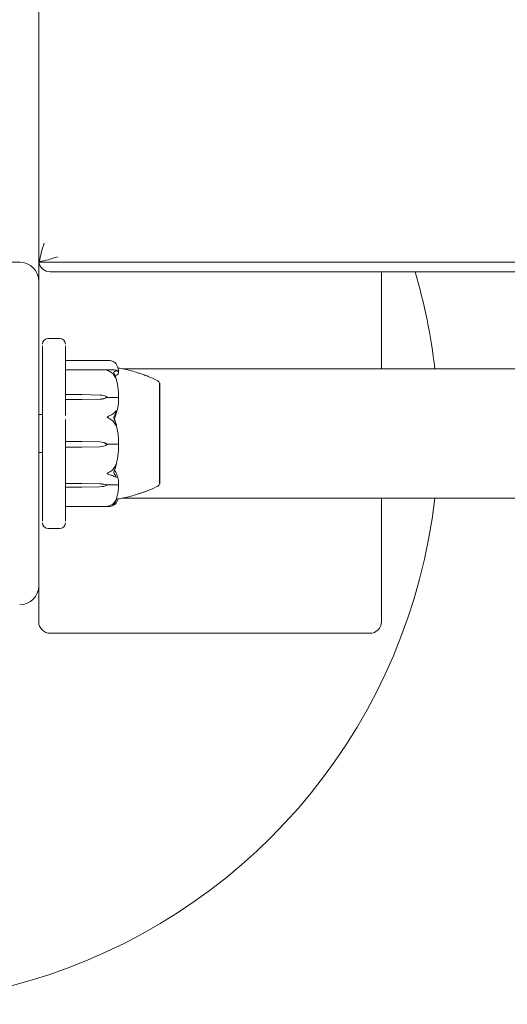
# Model space of a CAD drawing. Units: millimetres. Extents: x 350 to 23170, y -3070 to 6130.
# Drawn here: x 16700 to 16828, y -1170 to -911 of the extents above; entities that cross this region are included whole.
import ezdxf

# ---------------------------------------------------------------- set-up
doc = ezdxf.new("R2010")
doc.units = ezdxf.units.MM
doc.header["$MEASUREMENT"] = 0

msp = doc.modelspace()

# ---------------------------------------------------------------- linework, layer by layer
at = {"color": 0, "linetype": 'Continuous', "lineweight": 0}
for p, q in [((16705, -45), (16705, -975)), ((16700, -975), (16620, -975)), ((16705, -975), (16705.17, -974.83)), ((16705, -975), (16705, -980)), ((16705, -975), (17635, -975)), ((16708, -977.5), (17632, -977.5)), ((16795, -1003), (16795, -977.5)), ((16705, -1060), (16705, -980)), ((16710.5, -995), (16707.5, -995)), ((16706, -1043.03), (16706, -996.97)), ((16712, -996.97), (16712, -1014.61)), ((16723.27, -1000.78), (16712.1, -1000.78)), ((16723.82, -1003.23), (16712.1, -1003.23)), ((17612.78, -1003), (16727, -1003)), ((16736.75, -1006.75), (16736.8, -1006.75)), ((16736.8, -1032.26), (16736.8, -1006.75)), ((16712.1, -1009.79), (16716.3, -1009.79)), ((16716.3, -1011.06), (16712.1, -1011.06)), ((16716.3, -1009.79), (16721.07, -1009.9)), ((16721.07, -1010.95), (16716.3, -1011.06)), ((16721.07, -1010.97), (16716.3, -1011.06)), ((16723, -1010.42), (16723, -1010.54)), ((16723, -1010.54), (16725.8, -1010.54)), ((16705, -1015), (16706, -1015)), ((16712, -1014.61), (16712, -1015.24)), ((16712, -1016.29), (16712, -1017.67)), ((16712, -1017.67), (16712, -1043.03)), ((16712.1, -1022.09), (16716.3, -1022.09)), ((16716.3, -1023.63), (16712.1, -1023.63)), ((16716.3, -1022.09), (16721.07, -1022.22)), ((16716.3, -1022.09), (16721.07, -1022.22)), ((16721.07, -1023.5), (16716.3, -1023.63)), ((16723, -1022.83), (16725.8, -1022.83)), ((16723, -1022.86), (16723, -1022.83)), ((16705, -1025), (16706, -1025)), ((16736.8, -1033.25), (16736.8, -1032.26)), ((16712.1, -1033.17), (16716.3, -1033.17)), ((16716.3, -1034.07), (16712.1, -1034.07)), ((16716.3, -1033.17), (16721.07, -1033.22)), ((16716.3, -1033.17), (16721.07, -1033.25)), ((16721.07, -1033.99), (16716.3, -1034.07)), ((16723, -1033.46), (16725.8, -1033.46)), ((16723, -1033.62), (16723, -1033.46)), ((16736.75, -1033.25), (16736.8, -1033.25)), ((17612.77, -1037), (16727, -1037)), ((16795, -1069.5), (16795, -1037)), ((16712.1, -1039.22), (16723.27, -1039.22)), ((16707.5, -1045), (16710.5, -1045)), ((16705, -1060), (16705, -1069.5)), ((16708, -1072.5), (16792, -1072.5))]:
    msp.add_line(p, q, dxfattribs=at)
for centre, radius, start, end in [((16660, -1020), 150, 158.5514, 353.4925), ((16700, -980), 5, 360, 90), ((16708, -974.5), 3, 189.5941, 270), ((16660, -1020), 150, 6.5075, 16.4592), ((16707.5, -996.5), 1.5, 90, 180), ((16710.5, -996.5), 1.5, 360, 90), ((16712.1, -1000.88), 0.1, 90, 180), ((16712.1, -1003.33), 0.1, 90, 180), ((16735.8, -1007.07), 1, 18.4362, 60.2721), ((16735.8, -1032.93), 1, 299.7089, 341.5585), ((16712.1, -1039.12), 0.1, 180, 270), ((16707.5, -1043.5), 1.5, 180, 270), ((16710.5, -1043.5), 1.5, 270, 360), ((16700, -1060), 5, 270, 360), ((16708, -1069.5), 3, 180, 270), ((16792, -1069.5), 3, 270, 360)]:
    msp.add_arc(centre, radius, start, end, dxfattribs=at)
at = {"color": 0, "linetype": 'Continuous', "lineweight": 0, "extrusion": (0, 0, -1)}
for centre, major_axis, ratio, start_param, end_param in [((16710, -970), (-3.97, -9.58), 0.317837, 0.916298, 1.439897), ((16710, -970), (-9.58, -3.97), 0.317837, -1.439897, -0.916298), ((16712.1, -1009.83), (0.1, 0), 0.471873, -3.141593, -1.570796), ((16712.1, -1011.13), (-0.1, 0), 0.678327, 0, 1.570796), ((16720.97, -1012.76), (3.5, 0), 0.818083, -1.542871, -0.952459), ((16720.97, -1008.09), (-3.5, 0), 0.818083, -2.189134, -1.598722), ((16720.97, -1008.63), (-3.5, 0), 0.670601, -2.189134, -1.598722), ((16704.94, -1020), (21.06, 0), 0.570331, -0.353746, -0.326983), ((16720.97, -1025.51), (3.5, 0), 0.941068, -1.542871, -0.952459), ((16720.97, -1025.67), (3.5, 0), 0.985129, -1.542871, -0.952459), ((16720.97, -1020.05), (-3.5, 0), 0.985129, -2.189134, -1.598722), ((16720.97, -1034.5), (3.5, 0), 0.365305, -1.542871, -0.952459), ((16720.97, -1035.26), (3.5, 0), 0.5751, -1.542871, -0.952459), ((16720.97, -1031.98), (-3.5, 0), 0.5751, -2.189134, -1.598722)]:
    msp.add_ellipse(centre, major_axis=major_axis, ratio=ratio, start_param=start_param, end_param=end_param, dxfattribs=at)
at = {"color": 0, "linetype": 'Continuous', "lineweight": 0}
for centre, ratio in [((16712.1, -1022.06), 0.296121), ((16712.1, -1023.62), 0.04751), ((16712.1, -1033.08), 0.89065), ((16712.1, -1034), 0.745516)]:
    msp.add_ellipse(centre, major_axis=(-0.1, 0), ratio=ratio, start_param=0, end_param=1.570796, dxfattribs=at)
for points, knots in [([(16723.94, -1000.87), (16723.76, -1000.82), (16723.57, -1000.79), (16723.35, -1000.78), (16723.31, -1000.78), (16723.27, -1000.78)], [0.00030584, 0.00030584, 0.00030584, 0.00030584, 0.06538524, 0.06538524, 0.08023091, 0.08023091, 0.08023091, 0.08023091]), ([(16724.98, -1001.36), (16724.89, -1001.29), (16724.78, -1001.22), (16724.48, -1001.05), (16724.22, -1000.94), (16723.94, -1000.87)], [0.9513258, 0.9513258, 0.9513258, 0.9513258, 1.0079171, 1.0079171, 1.1032338, 1.1032338, 1.1032338, 1.1032338]), ([(16723, -1003.39), (16723, -1003.39), (16723, -1003.39), (16723, -1003.39), (16723, -1003.38), (16723.01, -1003.38), (16723.01, -1003.37), (16723.02, -1003.36), (16723.04, -1003.36), (16723.09, -1003.34), (16723.15, -1003.32), (16723.37, -1003.27), (16723.63, -1003.22), (16723.94, -1003.24)], [0.1479937, 0.1479937, 0.1479937, 0.1479937, 0.1486355, 0.1486355, 0.1554195, 0.1554195, 0.1642588, 0.1642588, 0.1782601, 0.1782601, 0.2096165, 0.2096165, 0.2752831, 0.2752831, 0.2752831, 0.2752831]), ([(16723.94, -1003.88), (16723.77, -1003.77), (16723.59, -1003.68), (16723.22, -1003.5), (16723.06, -1003.44), (16723.01, -1003.41), (16723.01, -1003.4), (16723, -1003.4), (16723, -1003.39), (16723, -1003.39)], [0.0028316, 0.0028316, 0.0028316, 0.0028316, 0.0656737, 0.0656737, 0.1317737, 0.1317737, 0.1413427, 0.1413427, 0.1479937, 0.1479937, 0.1479937, 0.1479937]), ([(16723.94, -1003.24), (16724.22, -1003.25), (16724.48, -1003.27), (16724.78, -1003.3), (16724.89, -1003.32), (16724.98, -1003.33)], [3.7382233, 3.7382233, 3.7382233, 3.7382233, 3.8335399, 3.8335399, 3.8901312, 3.8901312, 3.8901312, 3.8901312]), ([(16724.98, -1005), (16724.89, -1004.84), (16724.78, -1004.68), (16724.48, -1004.3), (16724.22, -1004.05), (16723.94, -1003.88)], [0.9513258, 0.9513258, 0.9513258, 0.9513258, 1.0079171, 1.0079171, 1.1032338, 1.1032338, 1.1032338, 1.1032338]), ([(16725.32, -1001.69), (16725.31, -1001.69), (16725.31, -1001.69), (16725.31, -1001.69), (16725.31, -1001.68), (16725.31, -1001.68), (16725.3, -1001.68), (16725.3, -1001.67), (16725.3, -1001.66), (16725.28, -1001.65), (16725.27, -1001.64), (16725.24, -1001.59), (16725.2, -1001.56), (16725.1, -1001.46), (16725.04, -1001.41), (16724.98, -1001.36)], [0.02680536, 0.02680536, 0.02680536, 0.02680536, 0.02759534, 0.02759534, 0.02851464, 0.02851464, 0.02967905, 0.02967905, 0.03180712, 0.03180712, 0.03715407, 0.03715407, 0.05318117, 0.05318117, 0.07430463, 0.07430463, 0.07430463, 0.07430463]), ([(16724.98, -1003.33), (16725.12, -1003.35), (16725.22, -1003.4), (16725.28, -1003.44), (16725.29, -1003.45), (16725.3, -1003.46), (16725.3, -1003.46), (16725.31, -1003.47), (16725.31, -1003.47), (16725.31, -1003.48), (16725.31, -1003.48), (16725.32, -1003.48), (16725.32, -1003.49), (16725.32, -1003.49), (16725.32, -1003.5), (16725.32, -1003.51), (16725.32, -1003.51), (16725.31, -1003.52), (16725.31, -1003.53), (16725.29, -1003.54), (16725.28, -1003.55), (16725.26, -1003.56), (16725.26, -1003.56), (16725.25, -1003.56)], [0, 0, 0, 0, 0.0839151, 0.0839151, 0.0989446, 0.0989446, 0.1046848, 0.1046848, 0.1084776, 0.1084776, 0.1119224, 0.1119224, 0.1162276, 0.1162276, 0.1241078, 0.1241078, 0.1430125, 0.1430125, 0.1685672, 0.1685672, 0.220379, 0.220379, 0.2465121, 0.2465121, 0.2465121, 0.2465121]), ([(16725.11, -1003.36), (16725.2, -1003.39), (16725.29, -1003.41), (16725.45, -1003.47), (16725.52, -1003.5), (16725.65, -1003.56), (16725.71, -1003.6), (16725.81, -1003.66), (16725.86, -1003.7), (16725.94, -1003.79), (16725.97, -1003.85), (16725.99, -1003.91)], [1.3016617, 1.3016617, 1.3016617, 1.3016617, 1.3513629, 1.3513629, 1.4010642, 1.4010642, 1.4507654, 1.4507654, 1.5004667, 1.5004667, 1.5501679, 1.5501679, 1.5501679, 1.5501679]), ([(16725.99, -1003.74), (16725.98, -1003.6), (16725.97, -1003.47), (16725.92, -1003.19), (16725.89, -1003.05), (16725.81, -1002.77), (16725.77, -1002.64), (16725.66, -1002.36), (16725.6, -1002.23), (16725.47, -1001.96), (16725.4, -1001.83), (16725.32, -1001.69)], [-1.5434988, -1.5434988, -1.5434988, -1.5434988, -1.4986867, -1.4986867, -1.4538747, -1.4538747, -1.4090627, -1.4090627, -1.3642507, -1.3642507, -1.3194387, -1.3194387, -1.3194387, -1.3194387]), ([(16725.82, -1002.8), (16726.38, -1002.88), (16726.95, -1002.99), (16728.7, -1003.36), (16729.87, -1003.68), (16731.15, -1004.11), (16731.27, -1004.15), (16731.39, -1004.19)], [0.833552, 0.833552, 0.833552, 0.833552, 2.545027, 2.545027, 6.203853, 6.203853, 6.595927, 6.595927, 6.595927, 6.595927]), ([(16725.99, -1003.74), (16725.99, -1003.76), (16725.99, -1003.78), (16725.97, -1003.81), (16725.96, -1003.81), (16725.95, -1003.82)], [0.00525588, 0.00525588, 0.00525588, 0.00525588, 0.03830031, 0.03830031, 0.05286238, 0.05286238, 0.05286238, 0.05286238]), ([(16725.25, -1005.3), (16725.27, -1005.36), (16725.31, -1005.49), (16725.32, -1005.56), (16725.32, -1005.57), (16725.32, -1005.57), (16725.32, -1005.58), (16725.31, -1005.58), (16725.31, -1005.58), (16725.31, -1005.58), (16725.31, -1005.57), (16725.31, -1005.57), (16725.3, -1005.57), (16725.3, -1005.56), (16725.29, -1005.55), (16725.28, -1005.53), (16725.27, -1005.51), (16725.2, -1005.39), (16725.1, -1005.21), (16724.98, -1005)], [0, 0, 0, 0, 0.02174223, 0.02174223, 0.02601828, 0.02601828, 0.02789892, 0.02789892, 0.02921621, 0.02921621, 0.03047758, 0.03047758, 0.03220078, 0.03220078, 0.03557757, 0.03557757, 0.0447634, 0.0447634, 0.09044834, 0.09044834, 0.09044834, 0.09044834]), ([(16725.99, -1003.95), (16725.95, -1004.19), (16725.77, -1004.43), (16725.36, -1004.72), (16725.24, -1004.79), (16725.1, -1004.86)], [-0.4421286, -0.4421286, -0.4421286, -0.4421286, -0.1182977, -0.1182977, -0.0091181, -0.0091181, -0.0091181, -0.0091181]), ([(16725.99, -1010.07), (16725.98, -1009.75), (16725.96, -1009.44), (16725.92, -1008.82), (16725.88, -1008.5), (16725.81, -1007.88), (16725.76, -1007.57), (16725.65, -1006.95), (16725.59, -1006.64), (16725.45, -1006.03), (16725.37, -1005.73), (16725.29, -1005.42)], [-1.541787, -1.541787, -1.541787, -1.541787, -1.4955487, -1.4955487, -1.4493104, -1.4493104, -1.403072, -1.403072, -1.3568337, -1.3568337, -1.3105954, -1.3105954, -1.3105954, -1.3105954]), ([(16731.14, -1004.11), (16731.14, -1004.11), (16731.14, -1004.11), (16731.16, -1004.11), (16731.2, -1004.13), (16731.29, -1004.16), (16731.34, -1004.17), (16731.53, -1004.24), (16731.7, -1004.29), (16732.21, -1004.45), (16732.59, -1004.58), (16733.59, -1004.94), (16734.24, -1005.19), (16735.36, -1005.7), (16735.83, -1005.93), (16736.3, -1006.2)], [1.819512, 1.819512, 1.819512, 1.819512, 1.862401, 1.862401, 2.101704, 2.101704, 2.333612, 2.333612, 3.013847, 3.013847, 4.414046, 4.414046, 6.608559, 6.608559, 8.216089, 8.216089, 8.216089, 8.216089]), ([(16736.76, -1008.6), (16736.75, -1008.56), (16736.75, -1008.21), (16736.75, -1007.64), (16736.75, -1007.46), (16736.75, -1006.99), (16736.75, -1006.81), (16736.75, -1006.75), (16736.75, -1006.75), (16736.75, -1006.75)], [-0.7260908, -0.7260908, -0.7260908, -0.7260908, -0.5452044, -0.5452044, -0.4343149, -0.4343149, -0.2122564, -0.2122564, -0.1731655, -0.1731655, -0.1731655, -0.1731655]), ([(16736.76, -1016.71), (16736.75, -1016.63), (16736.75, -1015.99), (16736.75, -1014.66), (16736.75, -1014.17), (16736.75, -1012.74), (16736.75, -1011.85), (16736.75, -1010.31), (16736.75, -1009.66), (16736.75, -1009.08), (16736.76, -1009.06), (16736.76, -1009.04)], [-0.7260908, -0.7260908, -0.7260908, -0.7260908, -0.5452044, -0.5452044, -0.4343149, -0.4343149, -0.2122564, -0.2122564, -0.0091929, -0.0091929, 0, 0, 0, 0]), ([(16736.76, -1009.04), (16736.76, -1008.96), (16736.76, -1008.89), (16736.76, -1008.74), (16736.76, -1008.67), (16736.76, -1008.6)], [-0.08256828, -0.08256828, -0.08256828, -0.08256828, -0.0412753, -0.0412753, 0, 0, 0, 0]), ([(16725.99, -1011.08), (16725.95, -1012.21), (16725.77, -1013.34), (16725.36, -1014.81), (16725.23, -1015.18), (16725.09, -1015.57), (16725.08, -1015.59), (16725.07, -1015.61)], [-0.4421286, -0.4421286, -0.4421286, -0.4421286, -0.1182977, -0.1182977, -0.0078038, -0.0078038, 0, 0, 0, 0]), ([(16725.92, -1010.56), (16725.91, -1010.56), (16725.89, -1010.55), (16725.85, -1010.54), (16725.83, -1010.54), (16725.8, -1010.54)], [0.01860277, 0.01860277, 0.01860277, 0.01860277, 0.02428669, 0.02428669, 0.03187873, 0.03187873, 0.03187873, 0.03187873]), ([(16725.99, -1010.07), (16725.99, -1010.17), (16725.99, -1010.27), (16725.96, -1010.45), (16725.94, -1010.51), (16725.92, -1010.56)], [0.00144353, 0.00144353, 0.00144353, 0.00144353, 0.03830031, 0.03830031, 0.06712735, 0.06712735, 0.06712735, 0.06712735]), ([(16725.92, -1010.56), (16725.94, -1010.61), (16725.95, -1010.66), (16725.99, -1010.82), (16726, -1010.95), (16725.99, -1011.08)], [0.00423663, 0.00423663, 0.00423663, 0.00423663, 0.01823074, 0.01823074, 0.04341037, 0.04341037, 0.04341037, 0.04341037]), ([(16724.98, -1014.38), (16725.12, -1014.22), (16725.22, -1014.11), (16725.28, -1014.08), (16725.29, -1014.08), (16725.3, -1014.08), (16725.3, -1014.08), (16725.31, -1014.08), (16725.31, -1014.08), (16725.31, -1014.09), (16725.31, -1014.09), (16725.32, -1014.1), (16725.32, -1014.1), (16725.32, -1014.11), (16725.32, -1014.12), (16725.32, -1014.14), (16725.32, -1014.15), (16725.31, -1014.19), (16725.31, -1014.22), (16725.29, -1014.29), (16725.27, -1014.35), (16725.25, -1014.4)], [0, 0, 0, 0, 0.083782, 0.083782, 0.0989561, 0.0989561, 0.1046942, 0.1046942, 0.1084847, 0.1084847, 0.1119261, 0.1119261, 0.1162251, 0.1162251, 0.1240905, 0.1240905, 0.1441922, 0.1441922, 0.1755415, 0.1755415, 0.2440323, 0.2440323, 0.2440323, 0.2440323]), ([(16723, -1015.71), (16723, -1015.71), (16723, -1015.71), (16723, -1015.7), (16723, -1015.69), (16723.01, -1015.68), (16723.01, -1015.68), (16723.03, -1015.66), (16723.04, -1015.65), (16723.1, -1015.6), (16723.16, -1015.56), (16723.38, -1015.44), (16723.64, -1015.29), (16723.94, -1015.16)], [0.1437063, 0.1437063, 0.1437063, 0.1437063, 0.1444549, 0.1444549, 0.1510723, 0.1510723, 0.1597674, 0.1597674, 0.173602, 0.173602, 0.2046621, 0.2046621, 0.2689484, 0.2689484, 0.2689484, 0.2689484]), ([(16723.94, -1016.34), (16723.76, -1016.23), (16723.57, -1016.11), (16723.21, -1015.89), (16723.06, -1015.8), (16723.01, -1015.74), (16723.01, -1015.73), (16723, -1015.72), (16723, -1015.71), (16723, -1015.71)], [0.0003075, 0.0003075, 0.0003075, 0.0003075, 0.0653858, 0.0653858, 0.1281779, 0.1281779, 0.1373797, 0.1373797, 0.1437063, 0.1437063, 0.1437063, 0.1437063]), ([(16723.94, -1015.16), (16724.22, -1015.05), (16724.48, -1014.87), (16724.78, -1014.61), (16724.89, -1014.5), (16724.98, -1014.38)], [3.7382233, 3.7382233, 3.7382233, 3.7382233, 3.8335399, 3.8335399, 3.8901312, 3.8901312, 3.8901312, 3.8901312]), ([(16724.98, -1017.43), (16724.89, -1017.27), (16724.78, -1017.11), (16724.48, -1016.74), (16724.22, -1016.5), (16723.94, -1016.34)], [0.9513258, 0.9513258, 0.9513258, 0.9513258, 1.0079171, 1.0079171, 1.1032338, 1.1032338, 1.1032338, 1.1032338]), ([(16724.88, -1016.14), (16724.88, -1016.14), (16724.88, -1016.14), (16724.95, -1016.34), (16725.01, -1016.53), (16725.07, -1016.73)], [-0.06235471, -0.06235471, -0.06235471, -0.06235471, -0.06220607, -0.06220607, 0, 0, 0, 0]), ([(16725.07, -1016.73), (16725.09, -1016.78), (16725.1, -1016.84), (16725.16, -1017.03), (16725.2, -1017.15), (16725.34, -1017.65), (16725.44, -1018.04), (16725.78, -1019.6), (16725.94, -1020.8), (16725.99, -1022.07), (16725.99, -1022.14), (16725.99, -1022.2)], [-0.9823146, -0.9823146, -0.9823146, -0.9823146, -0.9655303, -0.9655303, -0.9355677, -0.9355677, -0.8408895, -0.8408895, -0.5554016, -0.5554016, -0.5395267, -0.5395267, -0.5395267, -0.5395267]), ([(16736.76, -1017.51), (16736.76, -1017.38), (16736.76, -1017.24), (16736.76, -1016.97), (16736.76, -1016.84), (16736.76, -1016.71)], [-0.08256828, -0.08256828, -0.08256828, -0.08256828, -0.0412753, -0.0412753, 0, 0, 0, 0]), ([(16725.25, -1017.56), (16725.27, -1017.62), (16725.31, -1017.78), (16725.32, -1017.87), (16725.32, -1017.89), (16725.32, -1017.9), (16725.32, -1017.9), (16725.32, -1017.91), (16725.31, -1017.91), (16725.31, -1017.91), (16725.31, -1017.92), (16725.31, -1017.92), (16725.3, -1017.92), (16725.3, -1017.91), (16725.3, -1017.91), (16725.28, -1017.9), (16725.27, -1017.89), (16725.24, -1017.85), (16725.2, -1017.79), (16725.1, -1017.63), (16725.04, -1017.53), (16724.98, -1017.43)], [0, 0, 0, 0, 0.02163494, 0.02163494, 0.02503799, 0.02503799, 0.02658143, 0.02658143, 0.02759534, 0.02759534, 0.02851464, 0.02851464, 0.02967905, 0.02967905, 0.03180712, 0.03180712, 0.03715407, 0.03715407, 0.05318117, 0.05318117, 0.07430463, 0.07430463, 0.07430463, 0.07430463]), ([(16736.76, -1026.75), (16736.75, -1026.68), (16736.75, -1026.12), (16736.75, -1024.81), (16736.75, -1024.3), (16736.75, -1022.74), (16736.75, -1021.66), (16736.75, -1019.58), (16736.75, -1018.59), (16736.75, -1017.58), (16736.76, -1017.54), (16736.76, -1017.51)], [-0.7260908, -0.7260908, -0.7260908, -0.7260908, -0.5452044, -0.5452044, -0.4343149, -0.4343149, -0.2122564, -0.2122564, -0.0091929, -0.0091929, 0, 0, 0, 0]), ([(16725.26, -1028.47), (16725.35, -1028.14), (16725.43, -1027.81), (16725.57, -1027.14), (16725.64, -1026.81), (16725.75, -1026.14), (16725.8, -1025.8), (16725.88, -1025.13), (16725.91, -1024.79), (16725.96, -1024.11), (16725.98, -1023.77), (16725.99, -1023.43)], [1.305707, 1.305707, 1.305707, 1.305707, 1.3528308, 1.3528308, 1.3999546, 1.3999546, 1.4470784, 1.4470784, 1.4942022, 1.4942022, 1.541326, 1.541326, 1.541326, 1.541326]), ([(16725.92, -1022.82), (16725.91, -1022.82), (16725.89, -1022.82), (16725.85, -1022.83), (16725.83, -1022.83), (16725.8, -1022.83)], [-0.01326086, -0.01326086, -0.01326086, -0.01326086, -0.0075834, -0.0075834, 0, 0, 0, 0]), ([(16725.99, -1022.2), (16725.99, -1022.33), (16725.99, -1022.46), (16725.96, -1022.68), (16725.94, -1022.76), (16725.92, -1022.82)], [0, 0, 0, 0, 0.03830031, 0.03830031, 0.06712735, 0.06712735, 0.06712735, 0.06712735]), ([(16725.92, -1022.82), (16725.94, -1022.87), (16725.95, -1022.93), (16725.99, -1023.12), (16726, -1023.27), (16725.99, -1023.43)], [0.00423663, 0.00423663, 0.00423663, 0.00423663, 0.01823074, 0.01823074, 0.04319697, 0.04319697, 0.04319697, 0.04319697]), ([(16736.76, -1027.44), (16736.76, -1027.33), (16736.76, -1027.21), (16736.76, -1026.98), (16736.76, -1026.86), (16736.76, -1026.75)], [-0.08256828, -0.08256828, -0.08256828, -0.08256828, -0.0412753, -0.0412753, 0, 0, 0, 0]), ([(16723.94, -1029.92), (16724.22, -1029.74), (16724.48, -1029.48), (16724.78, -1029.07), (16724.89, -1028.9), (16724.98, -1028.73)], [3.7382233, 3.7382233, 3.7382233, 3.7382233, 3.8335399, 3.8335399, 3.8901312, 3.8901312, 3.8901312, 3.8901312]), ([(16724.98, -1028.73), (16725.12, -1028.48), (16725.22, -1028.28), (16725.28, -1028.18), (16725.29, -1028.17), (16725.3, -1028.17), (16725.3, -1028.16), (16725.31, -1028.16), (16725.31, -1028.16), (16725.31, -1028.16), (16725.31, -1028.16), (16725.32, -1028.17), (16725.32, -1028.17), (16725.32, -1028.18), (16725.32, -1028.18), (16725.32, -1028.2), (16725.32, -1028.22), (16725.31, -1028.26), (16725.31, -1028.28), (16725.29, -1028.35), (16725.28, -1028.4), (16725.26, -1028.47), (16725.26, -1028.49), (16725.25, -1028.51)], [0, 0, 0, 0, 0.0839151, 0.0839151, 0.0989446, 0.0989446, 0.1046848, 0.1046848, 0.1084776, 0.1084776, 0.1119224, 0.1119224, 0.1162276, 0.1162276, 0.1241078, 0.1241078, 0.1430125, 0.1430125, 0.1685672, 0.1685672, 0.220379, 0.220379, 0.2465121, 0.2465121, 0.2465121, 0.2465121]), ([(16736.76, -1032.83), (16736.75, -1032.82), (16736.75, -1032.66), (16736.75, -1032.14), (16736.75, -1031.91), (16736.75, -1031.14), (16736.75, -1030.5), (16736.75, -1029.1), (16736.75, -1028.35), (16736.75, -1027.5), (16736.76, -1027.47), (16736.76, -1027.44)], [-0.7262315, -0.7262315, -0.7262315, -0.7262315, -0.544989, -0.544989, -0.4343274, -0.4343274, -0.2127248, -0.2127248, -0.0091991, -0.0091991, 0, 0, 0, 0]), ([(16723, -1030.54), (16723, -1030.54), (16723, -1030.54), (16723, -1030.53), (16723, -1030.53), (16723.01, -1030.52), (16723.01, -1030.51), (16723.02, -1030.5), (16723.04, -1030.49), (16723.09, -1030.45), (16723.15, -1030.41), (16723.37, -1030.28), (16723.63, -1030.13), (16723.94, -1029.92)], [0.147991, 0.147991, 0.147991, 0.147991, 0.1486329, 0.1486329, 0.1554168, 0.1554168, 0.164256, 0.164256, 0.1782573, 0.1782573, 0.2096136, 0.2096136, 0.2752791, 0.2752791, 0.2752791, 0.2752791]), ([(16723.94, -1030.94), (16723.77, -1030.9), (16723.59, -1030.84), (16723.22, -1030.69), (16723.06, -1030.62), (16723.01, -1030.56), (16723.01, -1030.56), (16723, -1030.55), (16723, -1030.54), (16723, -1030.54)], [0.0028299, 0.0028299, 0.0028299, 0.0028299, 0.0656731, 0.0656731, 0.1317715, 0.1317715, 0.1413403, 0.1413403, 0.147991, 0.147991, 0.147991, 0.147991]), ([(16724.98, -1031.36), (16724.89, -1031.3), (16724.78, -1031.24), (16724.48, -1031.1), (16724.22, -1031), (16723.94, -1030.94)], [0.9513258, 0.9513258, 0.9513258, 0.9513258, 1.0079171, 1.0079171, 1.1032338, 1.1032338, 1.1032338, 1.1032338]), ([(16725.25, -1031.25), (16725.27, -1031.28), (16725.31, -1031.37), (16725.32, -1031.44), (16725.32, -1031.45), (16725.32, -1031.46), (16725.32, -1031.46), (16725.31, -1031.47), (16725.31, -1031.47), (16725.31, -1031.48), (16725.31, -1031.48), (16725.31, -1031.48), (16725.3, -1031.48), (16725.3, -1031.49), (16725.29, -1031.49), (16725.28, -1031.49), (16725.27, -1031.49), (16725.2, -1031.49), (16725.1, -1031.44), (16724.98, -1031.36)], [0, 0, 0, 0, 0.02174223, 0.02174223, 0.02601827, 0.02601827, 0.02789892, 0.02789892, 0.02921621, 0.02921621, 0.03047758, 0.03047758, 0.03220078, 0.03220078, 0.03557757, 0.03557757, 0.0447634, 0.0447634, 0.09044833, 0.09044833, 0.09044833, 0.09044833]), ([(16725.07, -1029.89), (16725.09, -1029.91), (16725.1, -1029.95), (16725.16, -1030.05), (16725.2, -1030.12), (16725.34, -1030.41), (16725.44, -1030.64), (16725.78, -1031.54), (16725.94, -1032.24), (16725.99, -1032.98), (16725.99, -1033.02), (16725.99, -1033.06)], [-1.0002443, -1.0002443, -1.0002443, -1.0002443, -0.9831684, -0.9831684, -0.9526565, -0.9526565, -0.8562437, -0.8562437, -0.5655315, -0.5655315, -0.5493331, -0.5493331, -0.5493331, -0.5493331]), ([(16725.31, -1037.5), (16725.39, -1037.26), (16725.46, -1037.01), (16725.6, -1036.52), (16725.66, -1036.27), (16725.76, -1035.77), (16725.81, -1035.52), (16725.89, -1035.02), (16725.92, -1034.77), (16725.97, -1034.27), (16725.98, -1034.02), (16725.99, -1033.76)], [1.3145441, 1.3145441, 1.3145441, 1.3145441, 1.3600877, 1.3600877, 1.4056313, 1.4056313, 1.4511749, 1.4511749, 1.4967185, 1.4967185, 1.5422621, 1.5422621, 1.5422621, 1.5422621]), ([(16725.92, -1033.42), (16725.91, -1033.43), (16725.89, -1033.44), (16725.85, -1033.45), (16725.83, -1033.46), (16725.8, -1033.46)], [0.01859184, 0.01859184, 0.01859184, 0.01859184, 0.02428669, 0.02428669, 0.03187873, 0.03187873, 0.03187873, 0.03187873]), ([(16725.99, -1033.06), (16725.99, -1033.13), (16725.99, -1033.21), (16725.96, -1033.34), (16725.94, -1033.39), (16725.92, -1033.42)], [0, 0, 0, 0, 0.03827623, 0.03827623, 0.0670909, 0.0670909, 0.0670909, 0.0670909]), ([(16725.92, -1033.42), (16725.94, -1033.45), (16725.95, -1033.49), (16725.99, -1033.59), (16725.99, -1033.68), (16725.99, -1033.76)], [0.00423468, 0.00423468, 0.00423468, 0.00423468, 0.01827666, 0.01827666, 0.04212294, 0.04212294, 0.04212294, 0.04212294]), ([(16736.3, -1033.8), (16735.46, -1034.28), (16734.59, -1034.67), (16733.35, -1035.15), (16732.94, -1035.29), (16732.22, -1035.54), (16731.89, -1035.65), (16731.53, -1035.77), (16731.47, -1035.79), (16731.41, -1035.81)], [0, 0, 0, 0, 2.896994, 2.896994, 4.308269, 4.308269, 5.587558, 5.587558, 5.857427, 5.857427, 5.857427, 5.857427]), ([(16736.75, -1033.25), (16736.75, -1033.25), (16736.75, -1033.18), (16736.75, -1033.03), (16736.76, -1033.03), (16736.76, -1033.02)], [-0.1657176, -0.1657176, -0.1657176, -0.1657176, -0.0092558, -0.0092558, 0, 0, 0, 0]), ([(16736.76, -1033.02), (16736.76, -1032.99), (16736.76, -1032.97), (16736.76, -1032.9), (16736.76, -1032.87), (16736.76, -1032.83)], [-0.08618473, -0.08618473, -0.08618473, -0.08618473, -0.04308503, -0.04308503, 0, 0, 0, 0]), ([(16724.98, -1037.96), (16725.12, -1037.77), (16725.22, -1037.59), (16725.28, -1037.5), (16725.29, -1037.48), (16725.3, -1037.47), (16725.3, -1037.47), (16725.31, -1037.46), (16725.31, -1037.46), (16725.31, -1037.46), (16725.31, -1037.45), (16725.32, -1037.45), (16725.32, -1037.45), (16725.32, -1037.45), (16725.32, -1037.46), (16725.32, -1037.46), (16725.32, -1037.47), (16725.31, -1037.49), (16725.31, -1037.51), (16725.29, -1037.56), (16725.27, -1037.6), (16725.25, -1037.64)], [0, 0, 0, 0, 0.083782, 0.083782, 0.0989561, 0.0989561, 0.1046942, 0.1046942, 0.1084847, 0.1084847, 0.1119261, 0.1119261, 0.1162251, 0.1162251, 0.1240905, 0.1240905, 0.1441922, 0.1441922, 0.1755415, 0.1755415, 0.2440323, 0.2440323, 0.2440323, 0.2440323]), ([(16725.82, -1037.19), (16725.79, -1037.3), (16725.75, -1037.4), (16725.66, -1037.64), (16725.6, -1037.77), (16725.47, -1038.04), (16725.4, -1038.17), (16725.32, -1038.31)], [-1.442363, -1.442363, -1.442363, -1.442363, -1.4090877, -1.4090877, -1.3642632, -1.3642632, -1.3194387, -1.3194387, -1.3194387, -1.3194387]), ([(16732.7, -1035.33), (16731.85, -1035.67), (16730.97, -1035.97), (16728.87, -1036.6), (16727.63, -1036.9), (16726.05, -1037.16), (16725.72, -1037.21), (16725.39, -1037.24)], [0, 0, 0, 0, 2.791345, 2.791345, 6.599942, 6.599942, 7.598348, 7.598348, 7.598348, 7.598348]), ([(16723, -1039.2), (16723, -1039.2), (16723, -1039.2), (16723, -1039.2), (16723, -1039.19), (16723.01, -1039.19), (16723.01, -1039.19), (16723.03, -1039.19), (16723.04, -1039.18), (16723.1, -1039.17), (16723.16, -1039.15), (16723.38, -1039.1), (16723.64, -1039.02), (16723.94, -1038.87)], [0.1437039, 0.1437039, 0.1437039, 0.1437039, 0.1444525, 0.1444525, 0.1510698, 0.1510698, 0.1597648, 0.1597648, 0.1735994, 0.1735994, 0.2046593, 0.2046593, 0.2689442, 0.2689442, 0.2689442, 0.2689442]), ([(16723.94, -1039.13), (16723.76, -1039.18), (16723.57, -1039.21), (16723.21, -1039.23), (16723.06, -1039.21), (16723.01, -1039.2), (16723.01, -1039.2), (16723, -1039.2), (16723, -1039.2), (16723, -1039.2)], [0.0003058, 0.0003058, 0.0003058, 0.0003058, 0.0653852, 0.0653852, 0.1281758, 0.1281758, 0.1373774, 0.1373774, 0.1437039, 0.1437039, 0.1437039, 0.1437039]), ([(16723.94, -1038.87), (16724.22, -1038.73), (16724.48, -1038.53), (16724.78, -1038.22), (16724.89, -1038.09), (16724.98, -1037.96)], [3.7382233, 3.7382233, 3.7382233, 3.7382233, 3.8335399, 3.8335399, 3.8901312, 3.8901312, 3.8901312, 3.8901312]), ([(16724.98, -1038.64), (16724.89, -1038.71), (16724.78, -1038.78), (16724.48, -1038.95), (16724.22, -1039.06), (16723.94, -1039.13)], [0.9513258, 0.9513258, 0.9513258, 0.9513258, 1.0079171, 1.0079171, 1.1032338, 1.1032338, 1.1032338, 1.1032338]), ([(16725.25, -1038.35), (16725.27, -1038.33), (16725.31, -1038.3), (16725.32, -1038.3), (16725.32, -1038.3), (16725.32, -1038.3), (16725.32, -1038.3), (16725.32, -1038.31), (16725.31, -1038.31), (16725.31, -1038.31), (16725.31, -1038.32), (16725.31, -1038.32), (16725.3, -1038.32), (16725.3, -1038.33), (16725.3, -1038.34), (16725.28, -1038.35), (16725.27, -1038.36), (16725.24, -1038.41), (16725.2, -1038.44), (16725.1, -1038.54), (16725.04, -1038.59), (16724.98, -1038.64)], [0, 0, 0, 0, 0.02163494, 0.02163494, 0.02503799, 0.02503799, 0.02658143, 0.02658143, 0.02759534, 0.02759534, 0.02851464, 0.02851464, 0.02967905, 0.02967905, 0.03180712, 0.03180712, 0.03715407, 0.03715407, 0.05318117, 0.05318117, 0.07430463, 0.07430463, 0.07430463, 0.07430463])]:
    msp.add_open_spline(points, degree=3, knots=knots, dxfattribs=at)
for points in [[(16725.25, -1003.56), (16725.09, -1003.63), (16724.91, -1003.74), (16724.7, -1003.9)], [(16724.7, -1003.9), (16724.92, -1004.36), (16725.1, -1004.84), (16725.25, -1005.3)], [(16725.99, -1003.91), (16725.99, -1003.93), (16725.99, -1003.94), (16725.99, -1003.95)], [(16725.25, -1014.4), (16725.1, -1014.82), (16724.92, -1015.31), (16724.7, -1015.84)], [(16724.7, -1015.84), (16724.92, -1016.45), (16725.1, -1017.03), (16725.25, -1017.56)], [(16725.07, -1015.61), (16725.01, -1015.77), (16724.95, -1015.95), (16724.88, -1016.14)], [(16725.25, -1028.51), (16725.09, -1029.09), (16724.91, -1029.66), (16724.7, -1030.21)], [(16724.93, -1029.58), (16724.97, -1029.69), (16725.02, -1029.8), (16725.07, -1029.89)], [(16724.7, -1030.21), (16724.92, -1030.62), (16725.1, -1030.96), (16725.25, -1031.25)], [(16725.25, -1037.64), (16725.1, -1037.98), (16724.92, -1038.31), (16724.7, -1038.6)], [(16724.7, -1038.6), (16724.92, -1038.56), (16725.1, -1038.47), (16725.25, -1038.35)]]:
    msp.add_open_spline(points, degree=3, dxfattribs=at)

doc.saveas('drawing.dxf')
